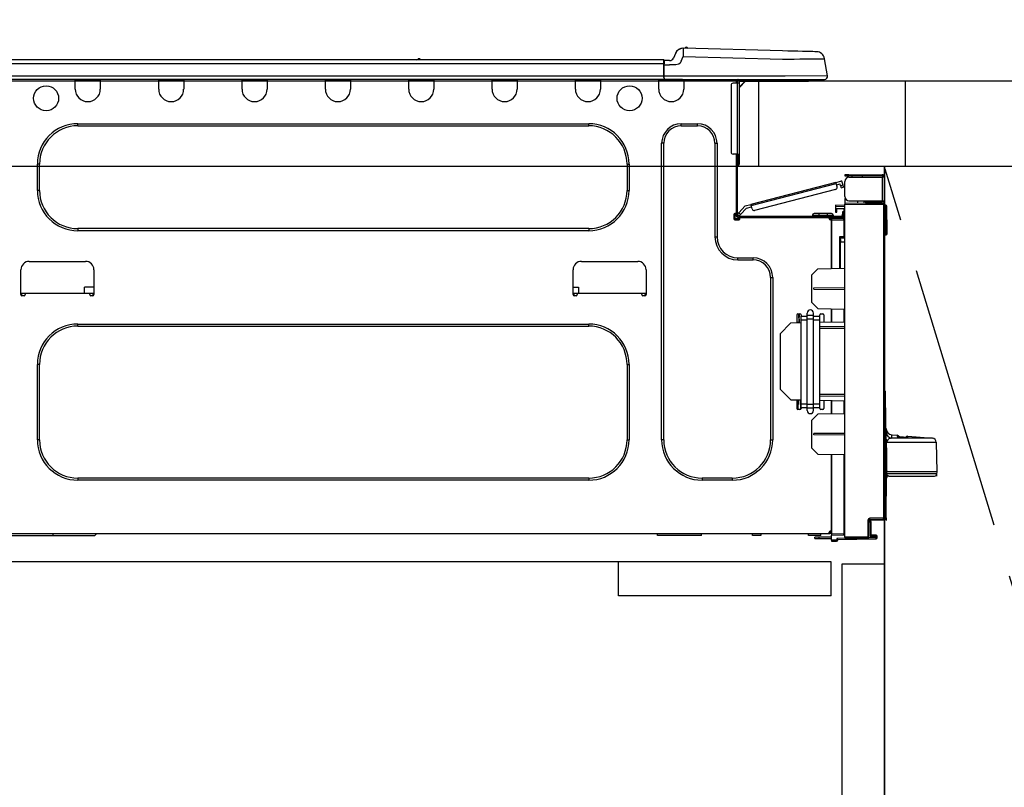
# Model space of a CAD drawing. Extents: x 163 to 26285, y 210 to 8610.
# Drawn here: x 1617 to 2080, y 2563 to 2924 of the extents above; entities that cross this region are included whole.
import ezdxf

# ---------------------------------------------------------------- set-up
doc = ezdxf.new("R2010")
doc.units = 0
doc.header["$LTSCALE"] = 50
doc.header["$MEASUREMENT"] = 0
doc.linetypes.add('CENTER', pattern=[2, 1.25, -0.25, 0.25, -0.25])
doc.linetypes.add('HIDDEN', pattern=[0.375, 0.25, -0.125])
doc.layers.get('0').update_dxf_attribs({"linetype": 'CONTINUOUS'})
for name, color, linetype in [('120-キャビネット（外）', 7, 'CONTINUOUS'), ('121-キャビネット（中）', 253, 'HIDDEN'), ('123-扉向き', 231, 'CENTER'), ('126-甲板', 2, 'CONTINUOUS'), ('150-機器', 8, 'CONTINUOUS'), ('166-寸法B', 11, 'CONTINUOUS')]:
    doc.layers.add(name, color=color, linetype=linetype)
doc.styles.add('KH001', font='txt')
doc.dimstyles.new('KH1xx030', dxfattribs={"dimscale": 30, "dimtxt": 2, "dimasz": 0.6, "dimexe": 0.3, "dimexo": 1.2, "dimgap": 0.5, "dimtad": 3, "dimdec": 1, "dimdsep": 46, "dimlunit": 6, "dimtxsty": 'KH001', "dimblk": 'DOT', "dimcen": 1, "dimdle": 1, "dimclrd": 256, "dimclre": 256, "dimclrt": 256, "dimadec": 0, "dimazin": 0, "dimtfac": 1, "dimtdec": 1, "dimtix": 1, "dimtmove": 2, "dimatfit": 3, "dimldrblk": 'CLOSEDBLANK', "dimfxl": 1, "dimtolj": 1, "dimtzin": 0, "dimlwd": -1, "dimlwe": -1, "dimarcsym": 0})

# ---------------------------------------------------------------- blocks, each defined once
blk = doc.blocks.new('_Dot')
at = {"color": 0, "linetype": 'ByBlock', "lineweight": -2}
blk.add_line((-0.5, 0), (-1, 0), dxfattribs=at)
at = {"color": 0, "linetype": 'ByBlock', "const_width": 0.5}
blk.add_lwpolyline([(-0.25, 0, 1), (0.25, 0, 1)], format="xyb", close=True, dxfattribs=at)
blk = doc.blocks.new('*D33')
at = {"layer": '166-寸法B', "transparency": 16777216}
for p, q in [((1383.49, 3188.71), (1383.49, 3211.63)), ((2033.49, 2931.11), (2033.49, 3211.63)), ((2015.49, 3202.63), (1401.49, 3202.63))]:
    blk.add_line(p, q, dxfattribs=at)
at = {"layer": '166-寸法B', "transparency": 16777216, "xscale": 18, "yscale": 18, "zscale": 18, "rotation": 180}
blk.add_blockref('_Dot', (1383.49, 3202.63), dxfattribs=at)
at = {"layer": '166-寸法B', "transparency": 16777216, "xscale": 18, "yscale": 18, "zscale": 18}
blk.add_blockref('_Dot', (2033.49, 3202.63), dxfattribs=at)
at = {"layer": '166-寸法B', "transparency": 16777216, "insert": (1708.49, 3247.63), "char_height": 60, "attachment_point": 5, "style": 'KH001'}
blk.add_mtext('\\A1;650', dxfattribs=at)
blk = doc.blocks.new('_ClosedBlank')
at = {"color": 0, "linetype": 'ByBlock', "lineweight": -2}
for p, q in [((-1, 0.167), (0, 0)), ((-1, 0.167), (-1, -0.167)), ((0, 0), (-1, -0.167))]:
    blk.add_line(p, q, dxfattribs=at)

msp = doc.modelspace()

# ---------------------------------------------------------------- linework, layer by layer
at = {"layer": '120-キャビネット（外）', "color": 6}
msp.add_line((2023.49, 2855.11), (2023.49, 2135.11), dxfattribs=at)
msp.add_lwpolyline([(2023.49, 2855.11), (2133.49, 2855.11), (2133.49, 2135.11), (2023.49, 2135.11)], close=True, dxfattribs=at)
at = {"layer": '121-キャビネット（中）', "linetype": 'Continuous', "ltscale": 2}
msp.add_line((1998.49, 2669.11), (1399.49, 2669.11), dxfattribs=at)
at = {"layer": '121-キャビネット（中）', "linetype": 'Continuous'}
for p, q in [((1898.49, 2653.11), (1898.49, 2669.11)), ((1998.49, 2669.11), (1898.49, 2669.11)), ((1998.49, 2653.11), (1998.49, 2669.11)), ((1998.49, 2653.11), (1898.49, 2653.11))]:
    msp.add_line(p, q, dxfattribs=at)
msp.add_lwpolyline([(2023.49, 2668.11), (2003.49, 2668.11), (2003.49, 2135.11), (2023.49, 2135.11)], close=True, dxfattribs=at)
at = {"layer": '123-扉向き', "ltscale": 2}
msp.add_lwpolyline([(2023.49, 2135.11), (2133.49, 2495.11), (2023.49, 2855.11)], dxfattribs=at)
at = {"layer": '126-甲板'}
msp.add_line((1964.49, 2855.11), (1964.49, 2895.11), dxfattribs=at)
for points in [[(3352.49, 2895.11), (1386.49, 2895.11), (1386.49, 2855.11), (3352.49, 2855.11)], [(2033.49, 2895.11), (1386.49, 2895.11), (1386.49, 2855.11), (2033.49, 2855.11)]]:
    msp.add_lwpolyline(points, close=True, dxfattribs=at)
at = {"layer": '150-機器', "color": 13, "linetype": 'Continuous'}
for p, q in [((1928.93, 2910.61), (1928.93, 2910.61)), ((1929.02, 2910.31), (1929.01, 2909.95)), ((1929.03, 2910.54), (1929.02, 2910.31)), ((1975.66, 2909.39), (1929.03, 2910.61)), ((1929.03, 2910.61), (1929.03, 2910.54)), ((1804.81, 2905.69), (1804.81, 2905.69)), ((1804.89, 2905.69), (1804.81, 2905.69)), ((1925.31, 2908.2), (1924.4, 2906.01)), ((1925.31, 2908.2), (1924.4, 2906.01)), ((1924.4, 2906.01), (1924.4, 2906.01)), ((1925.31, 2908.2), (1925.31, 2908.2)), ((1928.01, 2904.51), (1928.93, 2906.7)), ((1928.95, 2907.46), (1928.93, 2906.7)), ((1928.93, 2906.7), (1975.56, 2905.48)), ((1928.97, 2908.19), (1928.95, 2907.46)), ((1928.98, 2908.87), (1928.97, 2908.19)), ((1929, 2909.46), (1928.98, 2908.87)), ((1929.01, 2909.95), (1929, 2909.46)), ((1975.56, 2905.48), (1978.38, 2905.51)), ((1978.16, 2909.32), (1975.66, 2909.39)), ((1980.59, 2909.26), (1978.16, 2909.32)), ((1978.38, 2905.51), (1981.14, 2905.54)), ((1982.9, 2909.2), (1980.59, 2909.26)), ((1981.14, 2905.54), (1983.79, 2905.58)), ((1985.04, 2909.14), (1982.9, 2909.2)), ((1983.79, 2905.58), (1986.27, 2905.61)), ((1986.94, 2909.09), (1985.04, 2909.14)), ((1986.27, 2905.61), (1988.54, 2905.63)), ((1988.57, 2909.05), (1986.94, 2909.09)), ((1988.54, 2905.63), (1990.54, 2905.66)), ((1989.88, 2909.02), (1988.57, 2909.05)), ((1990.84, 2908.99), (1989.88, 2909.02)), ((1990.54, 2905.66), (1992.23, 2905.68)), ((1991.42, 2908.98), (1990.84, 2908.99)), ((1991.62, 2908.97), (1991.42, 2908.98)), ((1992.23, 2905.68), (1993.59, 2905.69)), ((1993.59, 2905.69), (1994.57, 2905.71)), ((1994.57, 2905.71), (1995.18, 2905.71)), ((1995.18, 2905.71), (1995.38, 2905.72)), ((1996.74, 2897.71), (1995.38, 2905.72)), ((1919.69, 2905.2), (1565.87, 2905.2)), ((1919.69, 2903.24), (1565.87, 2903.24)), ((1805.48, 2905.39), (1804.22, 2905.39)), ((1919.69, 2905.2), (1919.69, 2905.16)), ((1919.69, 2905.16), (1919.69, 2905.05)), ((1919.69, 2905.05), (1919.69, 2904.87)), ((1919.69, 2904.87), (1919.69, 2904.63)), ((1919.69, 2904.63), (1919.69, 2904.33)), ((1919.69, 2904.33), (1919.69, 2903.99)), ((1919.69, 2903.99), (1919.69, 2903.62)), ((1919.69, 2903.62), (1919.69, 2903.24)), ((1919.69, 2903.24), (1919.69, 2897.46)), ((1919.69, 2903.24), (1919.98, 2903.24)), ((1919.98, 2903.24), (1919.98, 2904.91)), ((1922.59, 2904.81), (1919.98, 2904.81)), ((1919.98, 2904.81), (1919.98, 2903.24)), ((1919.98, 2904.32), (1919.98, 2903.24)), ((1919.98, 2896.58), (1919.98, 2903.24)), ((1919.98, 2902.85), (1922.59, 2902.85)), ((1925.55, 2902.87), (1922.59, 2902.85)), ((1926.87, 2903.2), (1925.55, 2902.87)), ((1927.48, 2903.65), (1926.87, 2903.2)), ((1928.01, 2904.51), (1927.48, 2903.65)), ((1919.69, 2897.46), (1565.87, 2897.46)), ((1976.92, 2897.46), (1919.98, 2897.46)), ((1919.98, 2896.58), (1919.98, 2896)), ((1996.74, 2897.71), (1976.92, 2897.46)), ((1919.98, 2896), (1565.58, 2896)), ((1643.34, 2895.31), (1643.34, 2896)), ((1655.08, 2895.31), (1643.34, 2895.31)), ((1643.34, 2891.39), (1643.34, 2895.31)), ((1643.92, 2895.9), (1643.92, 2896)), ((1654.5, 2895.9), (1643.92, 2895.9)), ((1654.5, 2896), (1654.5, 2895.9)), ((1655.08, 2896), (1655.08, 2895.31)), ((1655.08, 2895.31), (1655.08, 2891.39)), ((1682.5, 2895.31), (1682.5, 2896)), ((1694.25, 2895.31), (1682.5, 2895.31)), ((1682.5, 2891.39), (1682.5, 2895.31)), ((1683.08, 2895.9), (1683.08, 2896)), ((1693.66, 2895.9), (1683.08, 2895.9)), ((1693.66, 2896), (1693.66, 2895.9)), ((1694.25, 2896), (1694.25, 2895.31)), ((1694.25, 2895.31), (1694.25, 2891.39)), ((1721.66, 2895.31), (1721.66, 2896)), ((1733.41, 2895.31), (1721.66, 2895.31)), ((1721.66, 2891.39), (1721.66, 2895.31)), ((1722.25, 2895.9), (1722.25, 2896)), ((1732.82, 2895.9), (1722.25, 2895.9)), ((1732.82, 2896), (1732.82, 2895.9)), ((1733.41, 2896), (1733.41, 2895.31)), ((1733.41, 2895.31), (1733.41, 2891.39)), ((1760.82, 2895.31), (1760.82, 2896)), ((1772.57, 2895.31), (1760.82, 2895.31)), ((1760.82, 2891.39), (1760.82, 2895.31)), ((1761.41, 2895.9), (1761.41, 2896)), ((1771.98, 2895.9), (1761.41, 2895.9)), ((1771.98, 2896), (1771.98, 2895.9)), ((1772.57, 2896), (1772.57, 2895.31)), ((1772.57, 2895.31), (1772.57, 2891.39)), ((1799.98, 2895.31), (1799.98, 2896)), ((1811.73, 2895.31), (1799.98, 2895.31)), ((1799.98, 2891.39), (1799.98, 2895.31)), ((1800.57, 2895.9), (1800.57, 2896)), ((1811.14, 2895.9), (1800.57, 2895.9)), ((1811.14, 2896), (1811.14, 2895.9)), ((1811.73, 2896), (1811.73, 2895.31)), ((1811.73, 2895.31), (1811.73, 2891.39)), ((1839.14, 2895.31), (1839.14, 2896)), ((1850.89, 2895.31), (1839.14, 2895.31)), ((1839.14, 2891.39), (1839.14, 2895.31)), ((1839.73, 2895.9), (1839.73, 2896)), ((1850.3, 2895.9), (1839.73, 2895.9)), ((1850.3, 2896), (1850.3, 2895.9)), ((1850.89, 2896), (1850.89, 2895.31)), ((1850.89, 2895.31), (1850.89, 2891.39)), ((1878.3, 2895.31), (1878.3, 2896)), ((1890.05, 2895.31), (1878.3, 2895.31)), ((1878.3, 2891.39), (1878.3, 2895.31)), ((1878.89, 2895.9), (1878.89, 2896)), ((1889.46, 2895.9), (1878.89, 2895.9)), ((1889.46, 2896), (1889.46, 2895.9)), ((1890.05, 2896), (1890.05, 2895.31)), ((1890.05, 2895.31), (1890.05, 2891.39)), ((1917.46, 2895.31), (1917.46, 2896)), ((1929.21, 2895.31), (1917.46, 2895.31)), ((1917.46, 2891.39), (1917.46, 2895.31)), ((1918.05, 2895.9), (1918.05, 2896)), ((1928.62, 2895.9), (1918.05, 2895.9)), ((1919.98, 2896), (1976.92, 2896)), ((1921.76, 2895.9), (1921.76, 2896)), ((1923.72, 2895.9), (1923.72, 2896)), ((1923.72, 2895.9), (1923.72, 2896)), ((1923.72, 2895.9), (1923.72, 2896)), ((1923.72, 2895.9), (1923.72, 2896)), ((1923.72, 2896), (1923.72, 2895.9)), ((1923.72, 2896), (1923.72, 2895.9)), ((1923.72, 2896), (1923.72, 2895.9)), ((1923.72, 2896), (1923.72, 2895.9)), ((1924.7, 2895.9), (1924.7, 2896)), ((1924.7, 2895.9), (1924.7, 2896)), ((1927.95, 2896), (1927.95, 2895.9)), ((1927.95, 2896), (1927.95, 2895.9)), ((1928.62, 2896), (1928.62, 2895.9)), ((1929.21, 2896), (1929.21, 2895.31)), ((1929.21, 2895.35), (1929.68, 2895.34)), ((1929.21, 2895.35), (1929.23, 2895.35)), ((1929.21, 2895.31), (1929.21, 2891.39)), ((1929.23, 2895.35), (1929.74, 2895.34)), ((1929.74, 2895.34), (1930.29, 2895.32)), ((1930.29, 2895.32), (1930.86, 2895.31)), ((1930.86, 2895.31), (1930.89, 2896)), ((1930.86, 2895.31), (1932.82, 2895.26)), ((1932.82, 2895.26), (1932.85, 2896)), ((1951.43, 2893.16), (1951.43, 2861.83)), ((1954.37, 2894.14), (1952.41, 2894.14)), ((1953.2, 2895.8), (1953.78, 2895.8)), ((1953.78, 2895.8), (1953.78, 2894.14)), ((1954.37, 2895.51), (1954.37, 2895.11)), ((1954.37, 2895.11), (1954.37, 2894.14)), ((1954.37, 2894.14), (1954.37, 2860.85)), ((1955.35, 2894.14), (1954.37, 2894.14)), ((1954.57, 2895.9), (1954.57, 2895.7)), ((1954.76, 2895.9), (1954.57, 2895.9)), ((1958.29, 2895.11), (1955.35, 2892.18)), ((1955.35, 2894.14), (1955.35, 2895.11)), ((1955.35, 2895.11), (1957.16, 2895.11)), ((1958.03, 2895.11), (1955.35, 2892.44)), ((1955.35, 2860.85), (1955.35, 2894.14)), ((1957.16, 2896), (1957.16, 2895.11)), ((1957.16, 2895.11), (1986.53, 2895.11)), ((1976.92, 2896), (1995.29, 2896)), ((1986.53, 2895.11), (1986.53, 2896)), ((1986.53, 2895.11), (1987.51, 2895.11)), ((1644.51, 2875.14), (1884.57, 2875.14)), ((1644.51, 2874.16), (1644.51, 2875.14)), ((1644.51, 2874.16), (1884.57, 2874.16)), ((1884.57, 2874.16), (1884.57, 2875.14)), ((1928.04, 2875.14), (1935.67, 2875.14)), ((1928.04, 2874.16), (1928.04, 2875.14)), ((1928.04, 2874.16), (1935.67, 2874.16)), ((1935.67, 2874.16), (1935.67, 2875.14)), ((1918.83, 2726.53), (1918.83, 2865.94)), ((1919.81, 2865.94), (1918.83, 2865.94)), ((1919.81, 2726.53), (1919.81, 2865.94)), ((1943.9, 2865.94), (1944.87, 2865.94)), ((1943.9, 2865.94), (1943.9, 2821.88)), ((1944.87, 2865.94), (1944.87, 2821.88)), ((1954.37, 2860.85), (1952.41, 2860.85)), ((1953.78, 2860.85), (1953.78, 2832.95)), ((1954.37, 2860.85), (1954.37, 2832.26)), ((1954.37, 2860.85), (1955.35, 2860.85)), ((1954.57, 2860.85), (1954.57, 2858.5)), ((1955.35, 2858.5), (1955.35, 2860.85)), ((1625.52, 2843.81), (1625.52, 2856.15)), ((1626.5, 2856.15), (1625.52, 2856.15)), ((1626.5, 2843.81), (1626.5, 2856.15)), ((1902.58, 2856.15), (1903.56, 2856.15)), ((1902.58, 2856.15), (1902.58, 2843.81)), ((1903.56, 2856.15), (1903.56, 2843.81)), ((1954.57, 2858.5), (1954.37, 2858.5)), ((1954.57, 2855.56), (1954.37, 2855.56)), ((1955.35, 2858.5), (1954.57, 2858.5)), ((1954.57, 2858.5), (1954.57, 2855.56)), ((1955.35, 2856.35), (1955.35, 2858.5)), ((2004.89, 2851.18), (2004.89, 2850.59)), ((2006.85, 2851.18), (2004.89, 2851.18)), ((2004.89, 2850.59), (2006.85, 2850.59)), ((2006.85, 2850.59), (2006.85, 2851.18)), ((2006.85, 2851.18), (2022.41, 2851.18)), ((2022.41, 2850.59), (2006.85, 2850.59)), ((2006.85, 2850), (2022.41, 2850)), ((2008.41, 2850), (2008.41, 2850.59)), ((2013.11, 2850.59), (2013.11, 2850)), ((2022.41, 2850), (2022.41, 2838.94)), ((2023.49, 2850), (2022.41, 2850)), ((2022.9, 2850.1), (2022.9, 2850)), ((2023.49, 2850.1), (2023.49, 2850)), ((2023.49, 2838.94), (2023.49, 2850)), ((2000.71, 2847.53), (1960.76, 2837.2)), ((1960.9, 2836.63), (2000.86, 2846.96)), ((2000.71, 2847.53), (2002.98, 2848.12)), ((2000.71, 2847.52), (2000.71, 2847.53)), ((2000.72, 2847.49), (2000.71, 2847.52)), ((2000.73, 2847.44), (2000.72, 2847.49)), ((2000.75, 2847.37), (2000.73, 2847.44)), ((2000.77, 2847.28), (2000.75, 2847.37)), ((2000.8, 2847.18), (2000.77, 2847.28)), ((2000.83, 2847.08), (2000.8, 2847.18)), ((2000.86, 2846.96), (2000.83, 2847.08)), ((2001.25, 2845.45), (2000.86, 2846.96)), ((2001, 2846.4), (2002.71, 2846.84)), ((2002.95, 2845.89), (2002.71, 2846.84)), ((2004.09, 2846.18), (2002.95, 2845.89)), ((2002.95, 2845.89), (2003, 2845.7)), ((2003, 2845.7), (2003.05, 2845.53)), ((2003.05, 2845.53), (2003.09, 2845.36)), ((2003.09, 2845.36), (2003.13, 2845.22)), ((2004.09, 2846.18), (2003.7, 2847.7)), ((2004.14, 2846), (2004.09, 2846.18)), ((2004.19, 2845.82), (2004.14, 2846)), ((2004.23, 2845.66), (2004.19, 2845.82)), ((2004.27, 2845.51), (2004.23, 2845.66)), ((2004.3, 2845.4), (2004.27, 2845.51)), ((2004.32, 2845.31), (2004.3, 2845.4)), ((2004.33, 2845.25), (2004.32, 2845.31)), ((2004.89, 2840.9), (2004.89, 2848.04)), ((1626.5, 2843.81), (1625.52, 2843.81)), ((1902.58, 2843.81), (1903.56, 2843.81)), ((2000.55, 2844.25), (1962.49, 2834.41)), ((2003.13, 2845.22), (2003.16, 2845.1)), ((2003.16, 2845.1), (2003.18, 2845.01)), ((2003.18, 2845.01), (2003.2, 2844.96)), ((2003.2, 2844.94), (2004.34, 2845.24)), ((2003.2, 2844.96), (2003.2, 2844.94)), ((2004.34, 2845.24), (2004.33, 2845.25)), ((1958.06, 2836.5), (1955.04, 2833.29)), ((1958.06, 2836.5), (1960.76, 2837.2)), ((1958.68, 2835.45), (1961.05, 2836.06)), ((1960.76, 2837.2), (1960.76, 2837.19)), ((1960.76, 2837.19), (1960.77, 2837.16)), ((1960.77, 2837.16), (1960.78, 2837.11)), ((1960.78, 2837.11), (1960.8, 2837.03)), ((1960.8, 2837.03), (1960.82, 2836.95)), ((1960.82, 2836.95), (1960.85, 2836.85)), ((1960.85, 2836.85), (1960.88, 2836.74)), ((1960.88, 2836.74), (1960.9, 2836.63)), ((1961.3, 2835.12), (1960.9, 2836.63)), ((2000.58, 2836.8), (2000.58, 2836.31)), ((2004.89, 2836.73), (2000.58, 2836.8)), ((2000.58, 2836.31), (2000.58, 2835.29)), ((2000.58, 2836.31), (2004.89, 2836.24)), ((2004.95, 2840.41), (2004.89, 2840.41)), ((2004.89, 2839.92), (2004.89, 2837.76)), ((2004.89, 2839.92), (2005.15, 2839.91)), ((2023, 2837.6), (2004.89, 2837.76)), ((2004.89, 2837.76), (2004.89, 2837.27)), ((2004.89, 2837.27), (2023, 2837.12)), ((2004.89, 2680.7), (2004.89, 2837.27)), ((2006.85, 2838.94), (2022.41, 2838.94)), ((2011, 2837.71), (2011, 2838.94)), ((2013.81, 2838.94), (2013.81, 2837.68)), ((2014.68, 2838.35), (2014.68, 2838.94)), ((2014.68, 2838.48), (2014.74, 2838.48)), ((2014.68, 2838.35), (2014.68, 2837.76)), ((2015.17, 2838.35), (2014.68, 2838.35)), ((2014.68, 2837.68), (2014.68, 2837.76)), ((2014.68, 2837.76), (2015.17, 2837.76)), ((2014.74, 2838.48), (2014.74, 2838.94)), ((2014.74, 2838.48), (2015.17, 2838.48)), ((2015.17, 2838.94), (2015.17, 2838.48)), ((2015.17, 2838.35), (2022.41, 2838.35)), ((2015.17, 2837.76), (2015.17, 2838.35)), ((2015.17, 2837.76), (2022.41, 2837.76)), ((2022.41, 2838.94), (2023.49, 2838.94)), ((2022.9, 2838.94), (2022.9, 2838.84)), ((2023, 2837.12), (2023, 2689.67)), ((2023.49, 2837.12), (2023, 2837.12)), ((2023.49, 2838.94), (2023.49, 2838.84)), ((2023.49, 2689.67), (2023.49, 2837.12)), ((2023.94, 2836.77), (2023.49, 2836.68)), ((2023.94, 2836.28), (2023.94, 2836.77)), ((2024.11, 2836.77), (2023.94, 2836.77)), ((2023.94, 2836.28), (2024.11, 2836.28)), ((2024.11, 2836.28), (2024.11, 2836.77)), ((2024.27, 2823.94), (2024.11, 2836.28)), ((2024.76, 2823.94), (2024.6, 2836.28)), ((1952.71, 2832.46), (1952.71, 2830.5)), ((1953.78, 2832.95), (1953.2, 2832.95)), ((1953.29, 2832.95), (1953.29, 2830.5)), ((1953.78, 2832.95), (1953.78, 2832.26)), ((1954.38, 2832.59), (1954.37, 2832.58)), ((1954.37, 2832.58), (1955.23, 2831.77)), ((1954.42, 2832.63), (1954.38, 2832.59)), ((1954.48, 2832.7), (1954.42, 2832.63)), ((1954.57, 2832.79), (1954.48, 2832.7)), ((1954.67, 2832.89), (1954.57, 2832.79)), ((1954.78, 2833.02), (1954.67, 2832.89)), ((1954.91, 2833.15), (1954.78, 2833.02)), ((1955.04, 2833.29), (1954.91, 2833.15)), ((1954.96, 2831.67), (2003.22, 2831.67)), ((1955.9, 2832.49), (1955.04, 2833.29)), ((1955.23, 2831.77), (1955.24, 2831.79)), ((1955.24, 2831.79), (1955.28, 2831.83)), ((1955.28, 2831.83), (1955.34, 2831.89)), ((1955.34, 2831.89), (1955.42, 2831.98)), ((1955.42, 2831.98), (1955.53, 2832.09)), ((1955.53, 2832.09), (1955.64, 2832.21)), ((1955.64, 2832.21), (1955.77, 2832.35)), ((1955.77, 2832.35), (1955.9, 2832.49)), ((1955.9, 2832.49), (1958.68, 2835.45)), ((1989.71, 2832.07), (1992.65, 2832.07)), ((1989.71, 2832.07), (1989.71, 2831.67)), ((1992.65, 2832.85), (1990.5, 2832.85)), ((1992.65, 2832.85), (1992.65, 2832.07)), ((1996.57, 2832.85), (1992.65, 2832.85)), ((1992.65, 2832.07), (1992.65, 2831.67)), ((1992.65, 2832.07), (1996.57, 2832.07)), ((1996.57, 2832.85), (1996.57, 2832.07)), ((1998.72, 2832.85), (1996.57, 2832.85)), ((1996.57, 2832.07), (1999.5, 2832.07)), ((1996.57, 2832.07), (1996.57, 2831.67)), ((1999.5, 2832.07), (1999.5, 2831.67)), ((2000.58, 2835.29), (2004.4, 2835.22)), ((2000.6, 2835.12), (2000.58, 2834.91)), ((2000.58, 2834.91), (2000.58, 2834.51)), ((2000.58, 2834.51), (2001.17, 2834.51)), ((2000.58, 2834.51), (2000.58, 2833.53)), ((2000.58, 2833.53), (2001.17, 2833.53)), ((2000.65, 2835.29), (2000.6, 2835.12)), ((2001.17, 2834.51), (2001.17, 2834.91)), ((2001.17, 2833.53), (2001.17, 2834.51)), ((2004.4, 2833.63), (2003.81, 2833.63)), ((2003.81, 2833.63), (2003.81, 2832.65)), ((2003.81, 2832.65), (2004.4, 2832.65)), ((2003.81, 2832.26), (2003.81, 2832.65)), ((2004.4, 2835.22), (2004.4, 2833.63)), ((2004.4, 2832.65), (2004.4, 2833.63)), ((2004.4, 2832.26), (2004.4, 2832.65)), ((2004.4, 2832.26), (2004.4, 2830.91)), ((1953.2, 2830.01), (1955.15, 2830.01)), ((1953.29, 2830.6), (1955.64, 2830.6)), ((1953.49, 2830.11), (1955.45, 2830.11)), ((1954.96, 2831.09), (1955.64, 2831.09)), ((1955.64, 2831.09), (1997.55, 2831.09)), ((1955.64, 2830.5), (1955.64, 2831.09)), ((1997.55, 2831.09), (2003.22, 2831.09)), ((1997.55, 2830.5), (1997.55, 2831.09)), ((1997.55, 2830.6), (1998.62, 2830.6)), ((1998.62, 2830.26), (1997.62, 2830.24)), ((1998.62, 2830.01), (1998.04, 2830.01)), ((2004.4, 2830.91), (1998.62, 2830.81)), ((1998.62, 2830.4), (1998.62, 2830.81)), ((2004.41, 2830.3), (1998.62, 2830.4)), ((1998.62, 2830.4), (1998.62, 2830.01)), ((1998.62, 2807.06), (1998.62, 2830.01)), ((1998.62, 2829.91), (2004.41, 2829.81)), ((1998.62, 2829.91), (1998.62, 2807.06)), ((2001.85, 2831.09), (2001.85, 2830.86)), ((2003.81, 2831.09), (2003.22, 2831.09)), ((2003.81, 2830.9), (2003.81, 2831.09)), ((2004.41, 2829.81), (2004.41, 2821.99)), ((2004.41, 2829.81), (2004.89, 2829.81)), ((1644.51, 2825.8), (1644.51, 2824.82)), ((1884.57, 2825.8), (1644.51, 2825.8)), ((1884.57, 2824.82), (1644.51, 2824.82)), ((1884.57, 2825.8), (1884.57, 2824.82)), ((2024.27, 2823.94), (2023.49, 2823.94)), ((2024.27, 2823.44), (2023.49, 2823.44)), ((2023.49, 2822.96), (2024.27, 2822.96)), ((2024.76, 2823.94), (2024.27, 2823.94)), ((2024.27, 2823.44), (2024.27, 2823.94)), ((2024.27, 2822.96), (2024.27, 2823.44)), ((2024.76, 2823.44), (2024.76, 2823.94)), ((1943.9, 2821.88), (1944.87, 2821.88)), ((2004.41, 2821.99), (2002.45, 2821.99)), ((2002.45, 2821.99), (2002.45, 2807.13)), ((2003.63, 2821.5), (2002.93, 2821.49)), ((2002.93, 2821.5), (2004.4, 2821.5)), ((2002.93, 2820.66), (2002.93, 2821.5)), ((2002.93, 2820.66), (2002.93, 2819.53)), ((2002.93, 2819.53), (2004.89, 2819.57)), ((2002.93, 2807.14), (2002.93, 2819.53)), ((2004.41, 2821.99), (2004.89, 2821.99)), ((2004.89, 2821.52), (2004.52, 2821.52)), ((1621.7, 2810.43), (1648.13, 2810.43)), ((1881.14, 2810.43), (1907.57, 2810.43)), ((1954.66, 2812.09), (1961.81, 2812.09)), ((1954.66, 2811.11), (1954.66, 2812.09)), ((1954.66, 2811.11), (1961.81, 2811.11)), ((1961.81, 2811.11), (1961.81, 2812.09)), ((1617.78, 2794.77), (1617.78, 2806.51)), ((1652.05, 2806.51), (1652.05, 2794.77)), ((1877.22, 2794.77), (1877.22, 2806.51)), ((1911.49, 2806.51), (1911.49, 2794.77)), ((1989.22, 2803.91), (1992.16, 2806.95)), ((1989.22, 2803.91), (1989.22, 2791.2)), ((1992.16, 2806.95), (2004.89, 2807.17)), ((1970.04, 2802.89), (1971.01, 2802.89)), ((1970.04, 2802.89), (1970.04, 2726.53)), ((1971.01, 2802.89), (1971.01, 2726.53)), ((1619.74, 2795.35), (1617.78, 2795.35)), ((1618.25, 2794.28), (1618.27, 2795.35)), ((1650.09, 2795.35), (1619.74, 2795.35)), ((1619.74, 2795.35), (1619.74, 2794.77)), ((1647.66, 2795.35), (1647.71, 2798.29)), ((1652.05, 2798.29), (1647.71, 2798.29)), ((1652.05, 2795.35), (1650.09, 2795.35)), ((1650.09, 2794.77), (1650.09, 2795.35)), ((1651.56, 2795.35), (1651.58, 2794.28)), ((1877.22, 2798.29), (1879.69, 2798.29)), ((1879.18, 2795.35), (1877.22, 2795.35)), ((1877.7, 2794.28), (1877.71, 2795.35)), ((1909.53, 2795.35), (1879.18, 2795.35)), ((1879.18, 2795.35), (1879.18, 2794.77)), ((1879.69, 2798.29), (1879.74, 2795.35)), ((1911.49, 2795.35), (1909.53, 2795.35)), ((1909.53, 2794.77), (1909.53, 2795.35)), ((1911, 2795.35), (1911.02, 2794.28)), ((1990.39, 2797.99), (2004.89, 2798.06)), ((1990.39, 2797.32), (1990.39, 2797.99)), ((1990.39, 2797.32), (2004.89, 2797.25)), ((1619.25, 2794.28), (1618.27, 2794.28)), ((1651.56, 2794.28), (1650.58, 2794.28)), ((1878.69, 2794.28), (1877.71, 2794.28)), ((1911, 2794.28), (1910.02, 2794.28)), ((1992.21, 2788.21), (1989.22, 2791.2)), ((1982.37, 2785.27), (1982.37, 2781.48)), ((1982.86, 2785.76), (1983.84, 2785.76)), ((1983.39, 2781.65), (1983.32, 2785.76)), ((1983.38, 2785.76), (1983.4, 2784.17)), ((1984.33, 2785.27), (1984.33, 2784.63)), ((1987.27, 2784.98), (1987.27, 2786.1)), ((1990.2, 2784.98), (1990.2, 2786.1)), ((1992.21, 2788.21), (2004.89, 2787.99)), ((1993.14, 2784.63), (1993.14, 2785.27)), ((1993.63, 2785.76), (1994.61, 2785.76)), ((1995.1, 2785.27), (1995.1, 2781.7)), ((1998.62, 2781.76), (1998.62, 2788.1)), ((1998.62, 2788.1), (1998.62, 2781.76)), ((2004.41, 2787.99), (2004.41, 2781.86)), ((1644.51, 2780.96), (1884.57, 2780.96)), ((1644.51, 2779.98), (1644.51, 2780.96)), ((1884.57, 2779.98), (1884.57, 2780.96)), ((1974.54, 2776.36), (1979.43, 2781.43)), ((1984.33, 2781.51), (1979.43, 2781.43)), ((1983.45, 2781.65), (1982.37, 2781.65)), ((1983.4, 2784.17), (1983.34, 2784.17)), ((1983.36, 2783.21), (1983.42, 2783.21)), ((1983.41, 2783.99), (1983.4, 2784.17)), ((1983.41, 2783.81), (1983.41, 2783.99)), ((1983.41, 2783.64), (1983.41, 2783.81)), ((1983.42, 2783.49), (1983.41, 2783.64)), ((1983.42, 2783.37), (1983.42, 2783.49)), ((1983.42, 2783.29), (1983.42, 2783.37)), ((1983.42, 2783.23), (1983.42, 2783.29)), ((1983.42, 2783.21), (1983.42, 2783.23)), ((1983.42, 2783.21), (1983.45, 2781.65)), ((1983.44, 2781.5), (1983.45, 2781.65)), ((1983.45, 2781.5), (1983.45, 2781.65)), ((1984.33, 2784.63), (1987.27, 2784.63)), ((1984.33, 2782.95), (1984.33, 2784.63)), ((1984.33, 2782.95), (1987.27, 2782.95)), ((1984.33, 2743.46), (1984.33, 2782.95)), ((1990.2, 2784.98), (1987.27, 2784.98)), ((1987.27, 2783.3), (1987.27, 2784.98)), ((1990.2, 2783.3), (1987.27, 2783.3)), ((1987.27, 2743.12), (1987.27, 2783.3)), ((1990.2, 2783.3), (1990.2, 2784.98)), ((1990.2, 2784.63), (1993.14, 2784.63)), ((1990.2, 2743.12), (1990.2, 2783.3)), ((1990.2, 2782.95), (1993.14, 2782.95)), ((1993.14, 2782.95), (1993.14, 2784.63)), ((1993.14, 2743.46), (1993.14, 2782.95)), ((2004.89, 2781.87), (1993.14, 2781.67)), ((1644.51, 2779.98), (1884.57, 2779.98)), ((1974.54, 2776.36), (1974.54, 2750.33)), ((2004.89, 2779.71), (1993.14, 2779.65)), ((1993.14, 2778.95), (2004.89, 2778.89)), ((1625.52, 2726.53), (1625.52, 2761.97)), ((1626.5, 2761.97), (1625.52, 2761.97)), ((1626.5, 2726.53), (1626.5, 2761.97)), ((1902.58, 2761.97), (1903.56, 2761.97)), ((1902.58, 2761.97), (1902.58, 2726.53)), ((1903.56, 2761.97), (1903.56, 2726.53)), ((1979.52, 2745.35), (1974.54, 2750.33)), ((2023.94, 2749.22), (2023.49, 2749.68)), ((2023.49, 2748.99), (2023.6, 2748.88)), ((2023.6, 2748.88), (2023.6, 2689.59)), ((2023.6, 2748.88), (2024.08, 2748.88)), ((2023.77, 2749.4), (2023.75, 2749.42)), ((2023.89, 2749.28), (2023.77, 2749.4)), ((2023.96, 2749.2), (2023.89, 2749.28)), ((2023.98, 2749.18), (2023.96, 2749.2)), ((2024.08, 2689.59), (2024.08, 2748.88)), ((1979.52, 2745.35), (1984.33, 2745.27)), ((1982.37, 2745.3), (1982.37, 2741.21)), ((1983, 2740.72), (1983.16, 2745.29)), ((1984.16, 2740.84), (1984.08, 2745.27)), ((2004.89, 2747.89), (1993.14, 2747.83)), ((1993.14, 2747.14), (2004.89, 2747.07)), ((1993.14, 2745.11), (2004.89, 2744.91)), ((1995.1, 2745.08), (1995.1, 2741.21)), ((1998.62, 2738.69), (1998.62, 2745.02)), ((1998.62, 2745.02), (1998.62, 2738.69)), ((2004.41, 2744.92), (2004.41, 2738.79)), ((2024.35, 2726.81), (2024.08, 2746.51)), ((1983.84, 2740.72), (1982.86, 2740.72)), ((1984.33, 2741.78), (1984.33, 2743.46)), ((1984.33, 2743.46), (1987.27, 2743.46)), ((1984.33, 2741.78), (1987.27, 2741.78)), ((1984.33, 2741.78), (1984.33, 2741.21)), ((1990.2, 2743.12), (1987.27, 2743.12)), ((1987.27, 2741.43), (1987.27, 2743.12)), ((1990.2, 2741.43), (1987.27, 2741.43)), ((1987.27, 2740.31), (1987.27, 2741.43)), ((1990.2, 2743.46), (1993.14, 2743.46)), ((1990.2, 2741.43), (1990.2, 2743.12)), ((1990.2, 2741.78), (1993.14, 2741.78)), ((1990.2, 2740.31), (1990.2, 2741.43)), ((1993.14, 2741.78), (1993.14, 2743.46)), ((1993.14, 2741.21), (1993.14, 2741.78)), ((1994.61, 2740.72), (1993.63, 2740.72)), ((1989.22, 2735.53), (1992.16, 2738.57)), ((1989.22, 2735.53), (1989.22, 2722.82)), ((2004.89, 2738.8), (1992.16, 2738.57)), ((1626.5, 2726.53), (1625.52, 2726.53)), ((1902.58, 2726.53), (1903.56, 2726.53)), ((1919.81, 2726.53), (1918.83, 2726.53)), ((1970.04, 2726.53), (1971.01, 2726.53)), ((2004.89, 2729.53), (1990.39, 2729.46)), ((1990.39, 2728.79), (1990.39, 2729.46)), ((2004.89, 2728.72), (1990.39, 2728.79)), ((2024.34, 2725.35), (2024.42, 2720.27)), ((2024.43, 2725.36), (2047.87, 2725.36)), ((2024.53, 2720.27), (2024.43, 2725.36)), ((2026.98, 2728.87), (2029.54, 2728.66)), ((2026.98, 2728.62), (2026.98, 2728.87)), ((2026.98, 2728.87), (2026.98, 2728.86)), ((2027, 2727.93), (2026.98, 2728.62)), ((2027.01, 2727.42), (2027, 2727.93)), ((2027.01, 2727.28), (2027.01, 2727.42)), ((2046.07, 2727.28), (2027.01, 2727.28)), ((2029.54, 2728.66), (2029.54, 2728.46)), ((2029.54, 2728.46), (2029.54, 2728.12)), ((2029.54, 2728.12), (2029.66, 2728.11)), ((2031.5, 2727.93), (2032.48, 2727.85)), ((2034.44, 2728.25), (2046.07, 2727.28)), ((2034.44, 2727.72), (2034.44, 2728.25)), ((2047.87, 2725.36), (2048.06, 2711.45)), ((1992.21, 2719.83), (1989.22, 2722.82)), ((1992.21, 2719.83), (2004.89, 2719.61)), ((1998.62, 2683.55), (1998.62, 2719.72)), ((1998.62, 2719.72), (1998.62, 2682.18)), ((2004.41, 2719.62), (2004.41, 2682.28)), ((2024.42, 2720.27), (2024.55, 2711.46)), ((2024.68, 2711.46), (2024.53, 2720.27)), ((2024.08, 2711.45), (2024.55, 2711.45)), ((2024.55, 2711.45), (2024.56, 2711.46)), ((2024.55, 2711.46), (2024.55, 2711.45)), ((2024.56, 2711.45), (2024.55, 2710.46)), ((2024.55, 2711.45), (2024.55, 2711.45)), ((2024.55, 2711.45), (2024.55, 2711.45)), ((2024.57, 2711.61), (2024.56, 2711.45)), ((2024.58, 2711.82), (2024.57, 2711.72)), ((2024.57, 2711.72), (2024.57, 2711.61)), ((2024.59, 2711.85), (2024.58, 2711.84)), ((2024.58, 2711.84), (2024.58, 2711.82)), ((2024.6, 2711.85), (2024.59, 2711.86)), ((2024.59, 2711.86), (2024.59, 2711.85)), ((2024.6, 2711.84), (2024.6, 2711.85)), ((2024.61, 2711.81), (2024.6, 2711.84)), ((2024.6, 2710.46), (2024.61, 2711.42)), ((2024.62, 2711.72), (2024.61, 2711.81)), ((2024.61, 2711.45), (2024.62, 2711.72)), ((2024.61, 2711.44), (2024.61, 2711.45)), ((2024.61, 2711.42), (2024.61, 2711.44)), ((2024.69, 2711.45), (2024.68, 2711.46)), ((2024.68, 2711.46), (2024.68, 2711.46)), ((2048.06, 2711.45), (2024.69, 2711.45)), ((2048.06, 2711.45), (2048.05, 2710.46)), ((1644.51, 2708.51), (1644.51, 2707.53)), ((1884.57, 2708.51), (1644.51, 2708.51)), ((1884.57, 2707.53), (1644.51, 2707.53)), ((1884.57, 2708.51), (1884.57, 2707.53)), ((1937.83, 2708.51), (1937.83, 2707.53)), ((1952.02, 2708.51), (1937.83, 2708.51)), ((1952.02, 2707.53), (1937.83, 2707.53)), ((1952.02, 2708.51), (1952.02, 2707.53)), ((2024.27, 2689.9), (2024.55, 2709.98)), ((2048.05, 2710.46), (2024.6, 2710.46)), ((2024.66, 2710.12), (2024.63, 2710.22)), ((2024.75, 2709.92), (2024.66, 2710.12)), ((2024.92, 2709.72), (2024.75, 2709.92)), ((2025.51, 2709.49), (2024.92, 2709.72)), ((2025.51, 2709.49), (2047.07, 2709.49)), ((2048.05, 2710.46), (2048.05, 2709.49)), ((2015.76, 2688.63), (2015.76, 2680.79)), ((2015.76, 2688.63), (2016.25, 2688.63)), ((2016.25, 2680.79), (2016.25, 2688.63)), ((2016.73, 2688.4), (2016.25, 2688.4)), ((2016.35, 2688.94), (2016.41, 2688.95)), ((2016.37, 2688.96), (2016.4, 2688.95)), ((2016.38, 2688.97), (2023.6, 2689.1)), ((2016.4, 2688.95), (2016.55, 2688.93)), ((2016.55, 2688.95), (2016.55, 2688.97)), ((2016.55, 2688.93), (2016.55, 2688.95)), ((2016.55, 2688.93), (2022.8, 2688.93)), ((2023, 2689.67), (2016.73, 2689.61)), ((2016.73, 2689.12), (2023, 2689.18)), ((2022.8, 2688.93), (2022.8, 2689.08)), ((2022.8, 2688.93), (2023.29, 2688.93)), ((2023.49, 2689.67), (2023, 2689.67)), ((2023.6, 2689.59), (2023.48, 2689.58)), ((2024.08, 2689.59), (2023.6, 2689.59)), ((2024.27, 2689.9), (2024.27, 2688.63)), ((1998.62, 2683.55), (1998.04, 2683.55)), ((1998.04, 2683.55), (1998.04, 2683.06)), ((2016.25, 2687.92), (2016.74, 2687.92)), ((2016.74, 2687.92), (2016.74, 2681.27)), ((2016.74, 2687.92), (2017.22, 2687.92)), ((2017.22, 2681.76), (2017.22, 2687.92)), ((1579.11, 2682.47), (1997.55, 2682.47)), ((1609.76, 2681.49), (1632.86, 2681.49)), ((1632.86, 2681.49), (1632.86, 2682.47)), ((1632.86, 2681.49), (1652.44, 2681.49)), ((1652.44, 2681.49), (1653.42, 2682.47)), ((1916.87, 2681.49), (1916.87, 2682.47)), ((1937.63, 2681.49), (1916.87, 2681.49)), ((1937.63, 2681.49), (1937.63, 2682.47)), ((1961.52, 2681.49), (1961.52, 2682.47)), ((1965.43, 2681.49), (1961.52, 2681.49)), ((1965.43, 2682.47), (1965.43, 2681.49)), ((1987.76, 2681.49), (1987.76, 2682.47)), ((1993.63, 2681.49), (1987.76, 2681.49)), ((1992.75, 2680.71), (1990.79, 2680.71)), ((1990.79, 2680.12), (1990.79, 2680.71)), ((1990.79, 2680.12), (1992.75, 2680.12)), ((1992.75, 2680.71), (1992.75, 2680.12)), ((1998.62, 2680.71), (1992.75, 2680.71)), ((1992.75, 2680.12), (1998.62, 2680.12)), ((1993.63, 2681.49), (1993.63, 2682.47)), ((1997.55, 2683.06), (1997.55, 2683.06)), ((1997.55, 2682.47), (1997.55, 2683.06)), ((1998.04, 2683.06), (1997.55, 2683.06)), ((1997.55, 2682.47), (1998.04, 2682.47)), ((1998.04, 2682.47), (1998.04, 2683.06)), ((1998.62, 2683.06), (1998.04, 2683.06)), ((1998.62, 2682.47), (1998.04, 2682.47)), ((2004.41, 2682.28), (1998.62, 2682.18)), ((1998.62, 2682.18), (1998.62, 2681.69)), ((1998.62, 2681.69), (2004.41, 2681.79)), ((1998.62, 2679.34), (1998.62, 2681.69)), ((2001.08, 2679.34), (1998.62, 2679.34)), ((1998.62, 2679.34), (1998.62, 2678.85)), ((1998.62, 2678.85), (2001.07, 2678.85)), ((2004.89, 2680.23), (2001.08, 2680.16)), ((2001.08, 2680.16), (2001.08, 2679.34)), ((2001.08, 2679.34), (2001.56, 2679.34)), ((2001.56, 2679.68), (2019.58, 2680)), ((2001.56, 2679.34), (2001.56, 2679.68)), ((2004.89, 2682.28), (2004.41, 2682.28)), ((2015.76, 2680.79), (2004.89, 2680.7)), ((2004.89, 2680.7), (2004.89, 2680.21)), ((2004.89, 2680.21), (2015.76, 2680.3)), ((2015.76, 2680.79), (2016.25, 2680.79)), ((2019.58, 2680.49), (2016.08, 2680.43)), ((2016.74, 2681.27), (2019.58, 2681.22)), ((2019.58, 2681.71), (2017.22, 2681.76)), ((2019.58, 2681.22), (2019.58, 2680.49)), ((2020.06, 2681.22), (2019.58, 2681.22)), ((2020.06, 2680.49), (2019.58, 2680.49)), ((2020.06, 2680.49), (2020.06, 2681.22))]:
    msp.add_line(p, q, dxfattribs=at)
for points in [[(2002.45, 2821.99), (2002.51, 2821.93), (2002.57, 2821.87), (2002.63, 2821.81), (2002.68, 2821.76), (2002.73, 2821.71), (2002.78, 2821.66), (2002.82, 2821.62), (2002.86, 2821.58), (2002.89, 2821.55), (2002.91, 2821.53), (2002.92, 2821.51), (2002.93, 2821.5), (2002.93, 2821.5)], [(2024.27, 2689.9), (2024.25, 2689.9), (2024.22, 2689.9), (2024.16, 2689.89), (2024.08, 2689.89), (2024.08, 2689.89)], [(2001.08, 2680.16), (2001.14, 2680.1), (2001.2, 2680.05), (2001.26, 2679.99), (2001.31, 2679.93), (2001.36, 2679.88), (2001.41, 2679.84), (2001.45, 2679.8), (2001.49, 2679.76), (2001.52, 2679.73), (2001.54, 2679.71), (2001.55, 2679.69), (2001.56, 2679.68), (2001.56, 2679.68)], [(2017.22, 2681.76), (2017.22, 2681.75), (2017.21, 2681.74), (2017.19, 2681.72), (2017.16, 2681.69), (2017.13, 2681.66), (2017.09, 2681.62), (2017.05, 2681.58), (2017, 2681.53), (2016.95, 2681.47), (2016.89, 2681.42), (2016.83, 2681.36), (2016.77, 2681.3), (2016.74, 2681.27)]]:
    msp.add_lwpolyline(points, dxfattribs=at)
for centre in [(1629.63, 2887.09), (1903.76, 2887.09)]:
    msp.add_circle(centre, 5.87, dxfattribs=at)
for centre, radius, start, end in [((1928.93, 2906.7), 3.92, 88.5, 157.3801), ((1928.93, 2906.7), 3.92, 92.3043, 157.3801), ((1930.39, 2910.28), 0.784, 20.5498, 156.4502), ((1930.39, 2910.28), 0.784, 87.4897, 156.4502), ((1804.81, 2904.95), 0.734, 90, 143.1301), ((1804.89, 2904.95), 0.734, 36.8699, 90), ((1922.59, 2906.77), 1.96, 270, 337.3804), ((1922.59, 2906.77), 1.96, 270, 337.3797), ((1991.52, 2905.06), 3.92, 9.6734, 88.5), ((1803.83, 2905.69), 0.49, 270, 323.1301), ((1803.83, 2905.69), 0.49, 270, 323.1301), ((1805.87, 2905.69), 0.49, 216.8699, 270), ((1919.69, 2904.91), 0.294, 0, 90), ((1916.59, 2895.94), 3.46, 10.7117, 26.158), ((1995.29, 2897.46), 1.47, 270, 9.6734), ((1952.41, 2893.16), 0.979, 90, 180), ((1953.2, 2896.29), 0.49, 216.8699, 270), ((1954.96, 2895.51), 1.17, 155.3757, 180), ((1954.96, 2895.51), 0.587, 123.5573, 180), ((1955.35, 2895.11), 0.979, 115.8419, 180), ((1987.51, 2896.09), 0.979, 270, 354.2608), ((1649.21, 2891.39), 5.87, 180, 0), ((1688.37, 2891.39), 5.87, 180, 0), ((1727.53, 2891.39), 5.87, 180, 0), ((1766.69, 2891.39), 5.87, 180, 0), ((1805.85, 2891.39), 5.87, 180, 0), ((1845.01, 2891.39), 5.87, 180, 0), ((1884.18, 2891.39), 5.87, 180, 0), ((1923.34, 2891.39), 5.87, 180, 0), ((1644.51, 2856.15), 18.99, 90, 180), ((1644.51, 2856.15), 18.01, 90, 180), ((1884.57, 2856.15), 18.99, 0, 90), ((1884.57, 2856.15), 18.01, 0, 90), ((1928.04, 2865.94), 9.2, 90, 180), ((1928.04, 2865.94), 8.22, 90, 180), ((1935.67, 2865.94), 9.2, 0, 90), ((1935.67, 2865.94), 8.22, 0, 90), ((1952.41, 2861.83), 0.979, 180, 270), ((1954.57, 2856.35), 0.783, 270, 0), ((2006.85, 2848.04), 1.96, 90, 180), ((2022.41, 2850.1), 1.08, 0, 90), ((2022.41, 2850.1), 0.49, 360, 90), ((2000.3, 2845.2), 0.979, 284.5, 14.5), ((2003.13, 2847.55), 0.587, 14.5, 104.5), ((1644.51, 2843.81), 18.99, 180, 270), ((1644.51, 2843.81), 18.01, 180, 270), ((1884.57, 2843.81), 18.99, 270, 0), ((1884.57, 2843.81), 18.01, 270, 0), ((2006.85, 2840.9), 1.96, 180, 270), ((2022.41, 2838.84), 1.08, 270, 0), ((2022.41, 2838.84), 0.49, 270, 0), ((2008.98, 2837.36), 14.03, 359.0003, 0.9997), ((2023, 2837.12), 0.49, 0, 89.5), ((2023.91, 2835.58), 0.705, 87.3794, 126.2282), ((2024.11, 2836.28), 0.49, 0.75, 90), ((2024.36, 2826.94), 9.34, 88.4993, 91.5007), ((1953.2, 2832.46), 0.49, 90, 180), ((1954.96, 2832.26), 1.17, 180, 270), ((1954.96, 2832.26), 0.587, 180, 270), ((1962.25, 2835.36), 0.979, 194.5, 284.5), ((1990.5, 2832.07), 0.783, 90, 180), ((1998.72, 2832.07), 0.783, 360, 90), ((2001.58, 2834.93), 0.414, 124.1636, 183.9035), ((2003.22, 2832.26), 0.587, 270, 360), ((2003.22, 2832.26), 1.17, 270, 0), ((1953.2, 2830.5), 0.49, 180, 270), ((1953.78, 2830.5), 0.49, 180, 270), ((1955.15, 2830.5), 0.49, 270, 360), ((1998.04, 2830.5), 0.49, 180, 270), ((1997.39, 2830.06), 7.02, 358.0016, 1.9984), ((2004.4, 2829.81), 0.49, 0, 89), ((2024.51, 2832.8), 9.36, 268.5011, 271.4989), ((2024.27, 2823.45), 0.49, 270, 359.25), ((1954.66, 2821.88), 10.77, 180, 270), ((1954.66, 2821.88), 9.79, 180, 270), ((1997.39, 2821.87), 7.02, 357.0019, 0.9985), ((2004.4, 2821.99), 0.49, 270, 0), ((1621.7, 2806.51), 3.92, 90, 180), ((1648.13, 2806.51), 3.92, 360, 90), ((1881.14, 2806.51), 3.92, 90, 180), ((1907.57, 2806.51), 3.92, 360, 90), ((1961.81, 2802.89), 9.2, 0, 90), ((1961.81, 2802.89), 8.22, 360, 90), ((1618.27, 2794.77), 0.49, 180, 270), ((1619.25, 2794.77), 0.49, 270, 0), ((1650.58, 2794.77), 0.49, 180, 270), ((1651.56, 2794.77), 0.49, 270, 0), ((1877.71, 2794.77), 0.49, 180, 270), ((1878.69, 2794.77), 0.49, 270, 0), ((1910.02, 2794.77), 0.49, 180, 270), ((1911, 2794.77), 0.49, 270, 0), ((1982.86, 2785.27), 0.49, 90, 180), ((1983.84, 2785.27), 0.49, 0, 90), ((1988.73, 2786.1), 1.47, 90, 180), ((1988.73, 2786.1), 1.47, 0, 90), ((1993.63, 2785.27), 0.49, 90, 180), ((1994.61, 2785.27), 0.49, 0, 90), ((1644.51, 2761.97), 18.99, 90, 180), ((1884.57, 2761.97), 18.99, 0, 90), ((1644.51, 2761.97), 18.01, 90, 180), ((1884.57, 2761.97), 18.01, 0, 90), ((2016.78, 2756.11), 9.94, 313.3103, 316.0967), ((2023.59, 2748.88), 0.49, 0, 44), ((2023.85, 2749.04), 0.196, 6.4538, 45), ((1982.86, 2741.21), 0.49, 180, 270), ((1983.84, 2741.21), 0.49, 270, 360), ((1988.73, 2740.31), 1.47, 180, 270), ((1988.73, 2740.31), 1.47, 270, 0), ((1993.63, 2741.21), 0.49, 180, 270), ((1994.61, 2741.21), 0.49, 270, 360), ((2027.22, 2731.8), 2.94, 180.8, 265.3214), ((2027.24, 2730.21), 2.94, 180.8078, 265.4626), ((1644.51, 2726.53), 18.99, 180, 270), ((1644.51, 2726.53), 18.01, 180, 270), ((1884.57, 2726.53), 18.99, 270, 0), ((1884.57, 2726.53), 18.01, 270, 0), ((1937.83, 2726.53), 18.99, 180, 270), ((1937.83, 2726.53), 18.01, 180, 270), ((1952.02, 2726.53), 18.99, 270, 0), ((1952.02, 2726.53), 18.01, 270, 0), ((1993.1, 2726.41), 31.26, 358.0625, 0.7327), ((2024.67, 2722.09), 3.28, 94.1874, 95.792), ((2025.89, 2726.85), 1.54, 181.4913, 216.2464), ((2026.14, 2725.04), 1.74, 148.8593, 169.3947), ((2026.95, 2724.64), 2.64, 88.6745, 150.6695), ((2029.46, 2727.68), 0.979, 20.9072, 85.2627), ((2033.73, 2761.17), 33.31, 262.7759, 266.1601), ((2034.52, 2770.49), 42.67, 263.4469, 265.9369), ((2038.96, 2804.48), 76.9, 265.1689, 266.2038), ((2034.36, 2727.27), 0.979, 85.2629, 148.928), ((2034.74, 2739.12), 11.41, 265.5841, 267.8785), ((2034.41, 2733.24), 5.52, 264.2963, 270.2592), ((2045.91, 2725.33), 1.96, 0.8, 85.2364), ((2024.62, 2710.32), 1.14, 93.0466, 93.2083), ((2023.29, 2711.62), 1.27, 352.8986, 359.5656), ((2024.75, 2719.56), 8.11, 268.7134, 269.0768), ((2025.8, 2711.82), 1.19, 184.7744, 197.6631), ((2024.69, 2710.98), 0.488, 91.0954, 92.8055), ((2024.69, 2711.47), 0.0217, 202.6592, 256.0545), ((2025.51, 2708.51), 0.979, 90, 179.2), ((2137.34, 2709.8), 112.8, 179.6657, 179.9098), ((2024.73, 2717.78), 7.33, 268.5873, 268.986), ((2024.96, 2709.97), 0.414, 142.4535, 178.2659), ((2025.51, 2710.46), 0.908, 180.1335, 195.4461), ((2047.07, 2710.47), 0.979, 270, 359.2), ((2016.74, 2688.63), 0.979, 90.5, 180), ((2016.73, 2688.63), 0.49, 90.5, 180), ((2002.71, 2689.37), 14.02, 359, 1), ((2009.72, 2688.04), 7.02, 359.0016, 2.9981), ((2016.73, 2687.92), 0.49, 0, 90), ((2008.98, 2689.42), 14.03, 359.0002, 0.9998), ((2023, 2689.67), 0.49, 270.5, 0), ((2023.29, 2689.91), 0.979, 270, 359.2), ((2016.59, 2689.34), 7.01, 358.0009, 1.9991), ((2023.59, 2689.59), 0.49, 271, 360), ((1998.04, 2683.06), 0.49, 90, 180), ((1994.06, 2679.22), 7.02, 357.0016, 0.9986), ((2001.07, 2679.34), 0.49, 270, 360), ((1997.39, 2682.03), 7.02, 358.0016, 1.9984), ((2004.4, 2682.28), 0.49, 271, 360), ((2001.75, 2680.55), 14.01, 358.999, 1.001), ((2015.76, 2680.79), 0.49, 270.5, 360), ((2012.57, 2681.47), 7.01, 358.0009, 1.9991), ((2019.57, 2681.22), 0.49, 0, 89), ((2012.57, 2680.24), 7.02, 358.001, 1.999), ((2019.57, 2680.49), 0.49, 271, 0)]:
    msp.add_arc(centre, radius, start, end, dxfattribs=at)

# ---------------------------------------------------------------- dimensions: what is measured, and where the dimension line sits
at = {"layer": '166-寸法B'}
dim = msp.add_linear_dim(base=(1383.49, 3202.63), p1=(2033.49, 2895.11), p2=(1383.49, 3152.71), angle=180, dimstyle='KH1xx030', dxfattribs=at)
dim.commit()
dim.dimension.update_dxf_attribs({"geometry": '*D33', "text_midpoint": (1708.49, 3247.63)})

doc.saveas('drawing.dxf')
